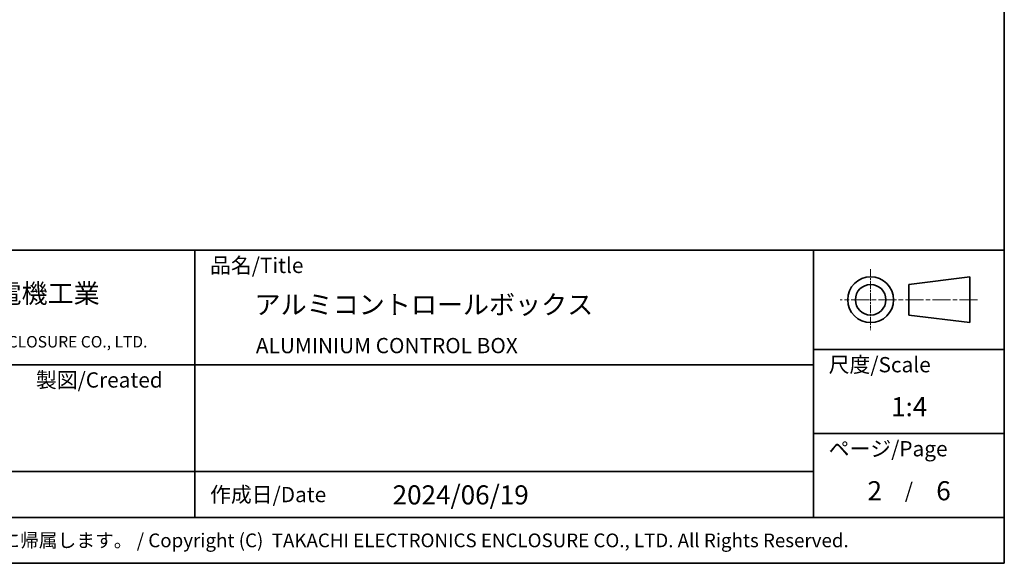
# Model space of a CAD drawing. Units: millimetres. Extents: x 7 to 5727, y 4 to 1128.
# Drawn here: x 1261 to 1777, y 4 to 289 of the extents above; entities that cross this region are included whole.
import ezdxf
from ezdxf.enums import TextEntityAlignment as Align

# ---------------------------------------------------------------- set-up
doc = ezdxf.new("R2010")
doc.units = ezdxf.units.MM
doc.header["$LTSCALE"] = 0.5
doc.linetypes.add('CHAIN', pattern=[0.35429999999999995, 0.2362, -0.0295, 0.0591, -0.0295])
doc.layers.add('Border (ISO)', color=7, linetype='Continuous', lineweight=35)
doc.layers.add('Title (ISO)', color=7, linetype='Continuous', lineweight=35)
doc.styles.add('Note Text (TK)', font='MS PGothic.ttf')
doc.styles.add('Text Style40', font='MS PGothic.ttf')
doc.styles.add('Text Style67', font='arial.ttf')

# ---------------------------------------------------------------- blocks, each defined once
blk = doc.blocks.new('Borders tk図枠')
at = {"layer": 'Border (ISO)'}
for p in [(405.4999999999999, 289), (14.50000000000001, 8.000000000000007)]:
    blk.add_line(p, (405.4999999999999, 8.000000000000007), dxfattribs=at)
blk = doc.blocks.new('Title Blocks コピー版 tk表題欄')
at = {"layer": 'Title (ISO)'}
for p, q in [((74.70882392282105, 245.052739026017), (255.7088239228211, 245.052739026017)), ((149.7088239228211, 245.052739026017), (149.7088239228211, 210.052739026017)), ((230.7088239228211, 245.052739026017), (230.7088239228211, 210.052739026017)), ((255.7088239228211, 245.052739026017), (255.7088239228211, 204.052739026017)), ((243.2088239228211, 240.552739026017), (251.2088239228211, 241.552739026017)), ((251.2088239228211, 235.552739026017), (251.2088239228211, 241.552739026017)), ((243.2088239228211, 240.552739026017), (243.2088239228211, 236.552739026017)), ((243.2088239228211, 236.552739026017), (251.2088239228211, 235.552739026017)), ((230.7088239228211, 232.052739026017), (255.7088239228211, 232.052739026017)), ((74.70882392282105, 230.052739026017), (230.7088239228211, 230.0527390260171)), ((230.7088239228211, 221.052739026017), (255.7088239228211, 221.052739026017)), ((74.70882392282105, 216.052739026017), (230.7088239228211, 216.052739026017)), ((255.7088239228211, 210.052739026017), (74.70882392282105, 210.052739026017)), ((74.70882392282105, 204.052739026017), (255.7088239228211, 204.052739026017))]:
    blk.add_line(p, q, dxfattribs=at)
at = {"layer": 'Title (ISO)', "color": 4, "linetype": 'CHAIN', "lineweight": 18, "ltscale": 8.889559745788574}
blk.add_line((238.2088239228211, 242.5527390260171), (238.2088239228211, 234.552739026017), dxfattribs=at)
at = {"layer": 'Title (ISO)', "color": 4, "linetype": 'CHAIN', "lineweight": 18, "ltscale": 20.00163269042969}
blk.add_line((252.2088239228211, 238.552739026017), (234.2088239228211, 238.552739026017), dxfattribs=at)
at = {"layer": 'Title (ISO)'}
for radius in [3, 2]:
    blk.add_circle((238.2088239228211, 238.5527390260171), radius, dxfattribs=at)
at = {"layer": 'Title (ISO)', "color": 1, "char_height": 2.000000029802322, "line_spacing_factor": 1.5, "style": 'Note Text (TK)'}
for s, insert, attachment_point in [('\\fＭＳ Ｐゴシック|b0|i0;{\\H2.0000;品名/Title}', (151.708823922821, 243.052739026017), 4), ('\\fＭＳ Ｐゴシック|b0|i0;{\\H2.0000;尺度/Scale}', (232.7088239228211, 230.052739026017), 4), ('\\fＭＳ Ｐゴシック|b0|i0;{\\H2.0000;製図/Created}', (137.208823922821, 228.052739026017), 5), ('\\fＭＳ Ｐゴシック|b0|i0;{\\H2.0000;ページ/Page}', (232.7088239228211, 219.052739026017), 4), ('\\fＭＳ Ｐゴシック|b0|i0;{\\H2.0000;作成日/Date}', (151.708823922821, 213.052739026017), 4)]:
    blk.add_mtext(s, dxfattribs=dict(at, insert=insert, attachment_point=attachment_point))
at = {"layer": 'Title (ISO)', "color": 7, "line_spacing_factor": 1.5, "style": 'Note Text (TK)'}
for s, insert, char_height, attachment_point in [('株式会社タカチ電機工業', (99.74260792282095, 239.052739026017), 2.5, 4), ('\\fArial|b0|i0;{\\H1.4986;TAKACHI ELECTRONICS ENCLOSURE CO., LTD.}', (99.74260792282095, 233.052739026017), 1.49859994649887, 4), ('\\fＭＳ Ｐゴシック|b0|i0;{\\H2.0000;/}', (243.2088239228211, 213.5527390260171), 2.000000029802322, 5), ('\\fMS PGothic|b0|i0;{\\H1.8000;本図面の著作権は株式会社タカチ電機工業に帰属します。 / Copyright (C)\xa0 TAKACHI ELECTRONICS ENCLOSURE CO., LTD. All Rights Reserved.}', (77.70882392282107, 207.052739026017), 1.800000071525573, 4)]:
    blk.add_mtext(s, dxfattribs=dict(at, insert=insert, char_height=char_height, attachment_point=attachment_point))
at = {"layer": 'Title (ISO)', "color": 7}
for tag, p, height, style in [('<品名>_001', (157.5383693773665, 236.6677958441989), 2.5, 'Note Text (TK)'), ('<Title>_001', (157.708823922821, 231.5520568828656), 2.000000029802322, 'Text Style67'), ('<型番>_001', (157.6576875571527, 219.9930798731327), 3.000000119209289, 'Text Style40'), ('作成日_001', (176.4914943773665, 211.7814322078352), 2.5, 'Note Text (TK)'), ('<ページ_No.>_001', (237.9488807410029, 212.302739026017), 2.5, 'Note Text (TK)'), ('<総ページ数>_001', (246.7997330137301, 212.302739026017), 2.5, 'Note Text (TK)')]:
    blk.add_attdef(tag, p, '', height=height, dxfattribs=dict(at, style=style))
at = {"layer": 'Title (ISO)', "color": 7, "style": 'Note Text (TK)'}
for tag, p in [('<尺度>', (243.2088239228211, 224.552739026017)), ('<部品サイズ>', (112.208823922821, 213.052739026017))]:
    blk.add_attdef(tag, text='', height=2.5, dxfattribs=at).set_placement(p, align=Align.MIDDLE_CENTER)

msp = doc.modelspace()

# ---------------------------------------------------------------- block references
at = {"xscale": 4, "yscale": 4, "zscale": 4}
msp.add_blockref('Borders tk図枠', (154.7499999999999, -28.00000000000002), dxfattribs=at)
ref = msp.add_blockref('Title Blocks コピー版 tk表題欄', (753.9147043087154, -812.2109561040681), dxfattribs=dict(xscale=4, yscale=4, zscale=4))
ref.add_attrib('<品名>_001', 'アルミコントロールボックス', (1384.068181818181, 134.4602272727272), dxfattribs={"layer": 'Title (ISO)', "color": 7, "height": 10, "style": 'Note Text (TK)'})
ref.add_attrib('<尺度>_001', '1:4', (1717.460227272727, 81.00000000000003), dxfattribs={"layer": 'Title (ISO)', "color": 7, "height": 10, "style": 'Note Text (TK)'})
ref.add_attrib('作成日_001', '2024/06/19', (1456.386362551796, 34.82954530299382), dxfattribs={"layer": 'Title (ISO)', "color": 7, "height": 10, "style": 'Note Text (TK)'})
ref.add_attrib('<Title>_001', 'ALUMINIUM CONTROL BOX', (1384.75, 113.9972714273941), dxfattribs={"layer": 'Title (ISO)', "color": 7, "height": 8.00000011920929, "style": 'Text Style67'})
ref.add_attrib('<ページ_No.>_001', '2', (1705.113636363636, 36.99999999999998), dxfattribs={"layer": 'Title (ISO)', "color": 7, "height": 10, "style": 'Note Text (TK)'})
ref.add_attrib('<総ページ数>_001', '6', (1741.113636363636, 36.99999999999998), dxfattribs={"layer": 'Title (ISO)', "color": 7, "height": 10, "style": 'Note Text (TK)'})

doc.saveas('drawing.dxf')
